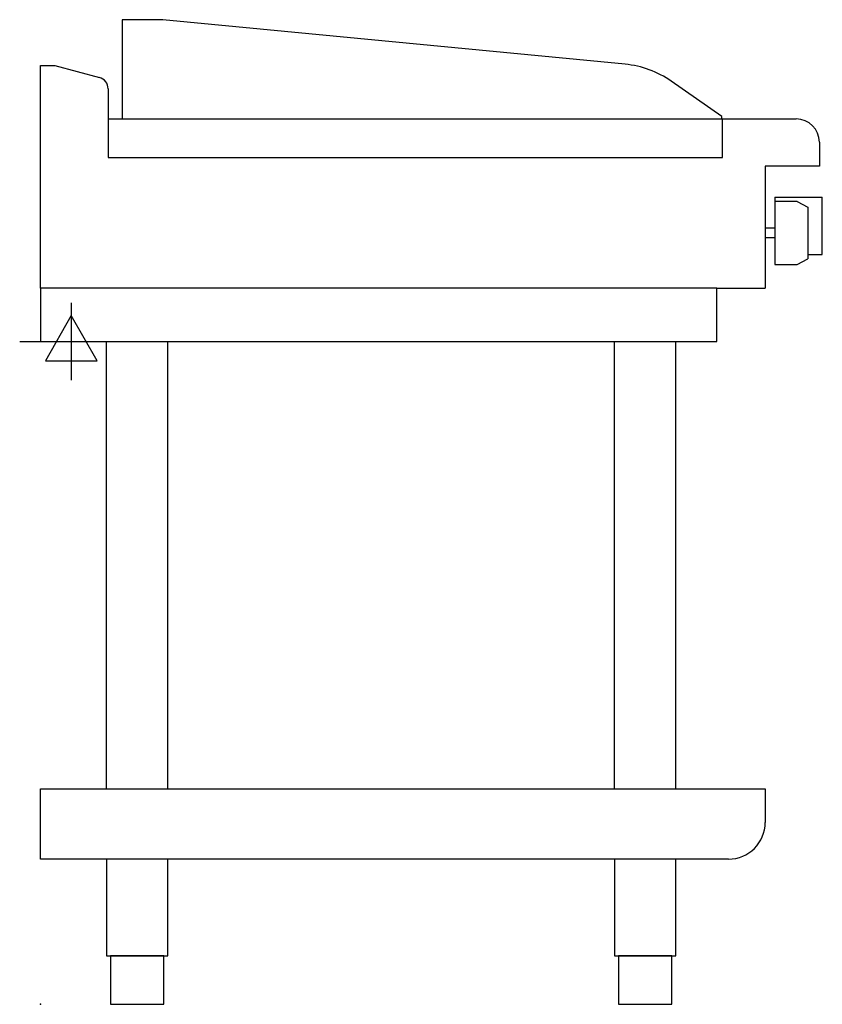
# Model space of a CAD drawing. Extents: x -21 to 808, y 0 to 1017.
import ezdxf

# ---------------------------------------------------------------- set-up
doc = ezdxf.new("R2010")
doc.units = 0
doc.header["$LTSCALE"] = 2.5
doc.layers.get('0').update_dxf_attribs({"linetype": 'CONTINUOUS'})
doc.layers.add('Moffat_2D_Electrical', color=6, linetype='CONTINUOUS')
doc.layers.add('Moffat_Profile', color=1, linetype='CONTINUOUS')

# ---------------------------------------------------------------- blocks, each defined once
blk = doc.blocks.new('ELECTRICAL CONNECTION')
at = {"layer": 'Moffat_2D_Electrical'}
for p, q in [((0, 40), (0, -40)), ((0, 26.7), (-26.7, -20)), ((26.7, -20), (0, 26.7)), ((-53.3, 0), (53.3, 0)), ((-26.7, -20), (26.7, -20))]:
    blk.add_line(p, q, dxfattribs=at)

msp = doc.modelspace()

# ---------------------------------------------------------------- linework, layer by layer
msp.add_point((0, 0))
at = {"layer": 'Moffat_Profile'}
for p, q in [((0, 740), (0, 970)), ((0, 970), (15, 970)), ((15, 970), (61.1, 957.6)), ((70, 946.1), (70, 875)), ((70, 915), (781, 915)), ((705, 875), (705, 915)), ((805, 891), (805, 866)), ((70, 875), (705, 875)), ((805, 866), (749, 866)), ((749, 866), (749, 740)), ((759, 834), (759, 764.5)), ((759, 834), (808, 834)), ((782, 829.5), (759, 829.5)), ((782, 829.5), (793, 823.7)), ((808, 775), (808, 834)), ((793, 823.7), (793, 770.3)), ((759, 802), (749, 802)), ((749, 802), (749, 792)), ((759, 792), (749, 792)), ((793, 775), (808, 775)), ((759, 764.5), (782, 764.5)), ((782, 764.5), (793, 770.3)), ((699, 740), (749, 740)), ((68.2, 222.5), (68.2, 685)), ((131.8, 222.5), (131.8, 685)), ((593.2, 222.5), (593.2, 685)), ((656.8, 222.5), (656.8, 685)), ((0, 222.5), (749, 222.5)), ((0, 150), (0, 222.5)), ((749, 222.5), (749, 188)), ((711, 150), (0, 150))]:
    msp.add_line(p, q, dxfattribs=at)
msp.add_lwpolyline([(704.2, 917.4), (652, 953.9, 0.129434), (604.2, 971.5), (126.7, 1017.5), (84.7, 1017.5), (84.7, 915)], format="xyb", dxfattribs=at)
msp.add_lwpolyline([(704.2, 915), (704.2, 917.4)], dxfattribs=at)
for points in [[(699, 740), (0, 740), (0, 685), (699, 685)], [(68.2, 50), (131.8, 50), (131.8, 150), (68.2, 150)], [(593.2, 50), (656.8, 50), (656.8, 150), (593.2, 150)], [(72.5, 0), (127.5, 0), (127.5, 50), (72.5, 50)], [(597.5, 0), (652.5, 0), (652.5, 50), (597.5, 50)]]:
    msp.add_lwpolyline(points, close=True, dxfattribs=at)
for centre, radius, start, end in [((58, 946.1), 12, 0, 75), ((781, 891), 24, 0, 90), ((711, 188), 38, 270, 0)]:
    msp.add_arc(centre, radius, start, end, dxfattribs=at)

# ---------------------------------------------------------------- block references
msp.add_blockref('ELECTRICAL CONNECTION', (32, 685))

doc.saveas('drawing.dxf')
